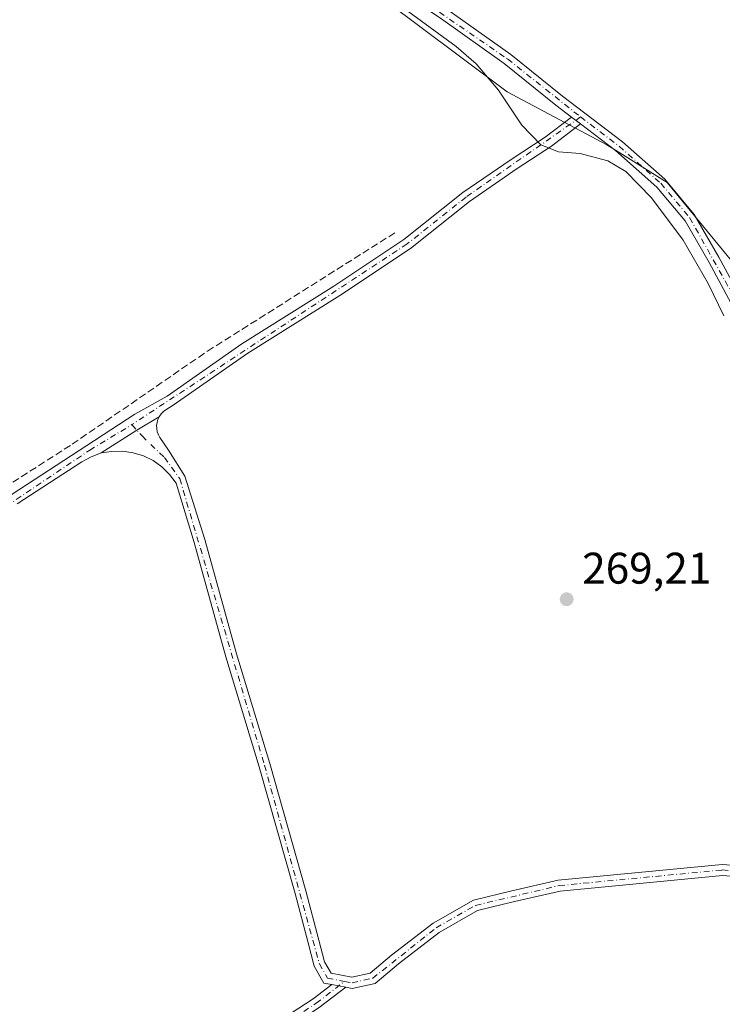
# Model space of a CAD drawing. Units: metres. Extents: x 601430 to 604899, y 4673775 to 4676011.
# Drawn here: x 603356 to 603515, y 4674540 to 4674762 of the extents above; entities that cross this region are included whole.
import ezdxf

# ---------------------------------------------------------------- set-up
doc = ezdxf.new("R2010")
doc.units = ezdxf.units.M
doc.header["$MEASUREMENT"] = 0
doc.linetypes.add('DGN Style 3', pattern=[2.307223458686699, 1.648016756204785, -0.6592067024819142])
doc.linetypes.add('DGN Style 4', pattern=[2.6384748266838614, 1.318413404963828, -0.6592067024819142, 0.001648016756204785, -0.6592067024819142])
for name, color, linetype, lineweight in [('Camino Cxs', 7, 'Continuous', 0), ('Camino eje', 30, 'DGN Style 4', 13), ('Corriente artificial lineal', 4, 'DGN Style 3', 13), ('Cultivos herbáceos CxS', 92, 'Continuous', 0), ('Cultivos leñosos CxS', 92, 'Continuous', 0), ('Curva de nivel normal', 30, 'Continuous', 0), ('Pista no pavimentada Cxs', 111, 'Continuous', 0), ('Pista no pavimentada eje', 91, 'DGN Style 4', 0), ('Pista pavimentada Cxs', 135, 'Continuous', 0), ('Pista pavimentada eje', 135, 'DGN Style 4', 0), ('Punto de cota en terreno', 7, 'Continuous', 0), ('Rótulo de punto de cota en terreno', 7, 'Continuous', 0)]:
    doc.layers.add(name, color=color, linetype=linetype, lineweight=lineweight)
doc.styles.add('Style-Arial', font='txt')

# ---------------------------------------------------------------- blocks, each defined once
blk = doc.blocks.new('*U4')
at = {"layer": 'Cultivos herbáceos CxS', "color": 92, "linetype": 'Continuous', "lineweight": 0}
blk.add_polyline3d([(603683.3629000002, 4674626.1163, 270.6016999999993), (603608.0525000002, 4674673.811100001, 271.0598000000027), (603607.7253000002, 4674673.702099999, 271.0641999999934), (603607.2126000002, 4674673.5305, 271.0712000000058), (603596.0994999995, 4674669.8259, 271.241599999994), (603576.4892999995, 4674659.2313, 270.8212000000058), (603557.0027000001, 4674668.9749, 270.9070999999968), (603543.3620999996, 4674682.615900001, 270.8338999999978), (603529.3580999998, 4674692.8871, 270.832699999999), (603502.5954, 4674725.463500001, 270.8796000000002), (603492.5497000003, 4674731.744700001, 270.7786999999953), (603489.0164999999, 4674733.954299999, 270.7358999999997), (603466.4687000001, 4674745.9265, 270.4983999999968), (603446.1363000004, 4674761.1843, 270.4190999999992), (603422.3388, 4674779.042300001, 270.2507000000041), (603396.0289000003, 4674797.7235, 269.852899999998), (603378.2078999998, 4674835.933499999, 270.0668000000005), (603368.0229000002, 4674856.3123, 269.7333000000072), (603368.0231999997, 4674886.0317, 269.8791000000056), (603366.8531, 4674897.743100001, 269.9355000000069), (603365.4782999996, 4674911.5053, 270.5316000000021), (603355.2944999998, 4674927.638699999, 270.9131999999955)], dxfattribs=at)
blk = doc.blocks.new('5PATER')
at = {"layer": 'Punto de cota en terreno', "linetype": 'Continuous', "lineweight": 0}
h = blk.add_hatch(color=51, dxfattribs=at)
edge = h.paths.add_edge_path()
edge.add_ellipse((0, 0), major_axis=(-0.1095731443231308, -0.1110710700762829), ratio=0.9994222409660322, start_angle=0, end_angle=360)

msp = doc.modelspace()

# ---------------------------------------------------------------- linework, layer by layer
at = {"layer": 'Camino Cxs', "color": 7, "linetype": 'Continuous', "lineweight": 0, "extrusion": (0.007169675391384981, -0.001373037702134183, 0.9999733549061448), "elevation": -1822.495151061012, "flags": 128}
msp.add_lwpolyline([(603409.3879584592, 4674545.983250601), (603412.5362453129, 4674545.380350033)], dxfattribs=at)
at = {"layer": 'Camino Cxs', "color": 7, "linetype": 'Continuous', "lineweight": 0}
for points in [[(603429.9776999997, 4674543.476399999, 269.4394000000029), (603423.9956999999, 4674538.863299999, 269.3764999999985), (603402.8268999998, 4674525.103700001, 269.3347000000067), (603377.6665000003, 4674505.863299999, 269.5185999999958), (603353.5340999998, 4674488.081499999, 269.475900000005), (603299.5569000002, 4674447.2283, 269.5546000000031), (603286.0532999998, 4674437.3685, 269.3705999999947), (603278.7745000003, 4674435.093900001, 269.4928999999975), (603267.7320999998, 4674437.743899999, 269.6879999999946), (603252.8765000004, 4674445.2795, 274.7143000000069), (603234.9899000004, 4674460.3979, 274.0610000000015), (603211.8443, 4674479.933499999, 271.179099999994), (603204.0767000001, 4674488.9957, 270.1321000000025), (603197.8346999995, 4674500.6187, 277.901199999993), (603191.8585000001, 4674517.266899999, 271.7847000000039), (603188.4370999997, 4674530.738299999, 272.1532000000007), (603186.8152999999, 4674545.3663, 270.4217000000062)], [(603189.2817000002, 4674544.9005, 269.864499999996), (603190.8043000001, 4674531.1679, 270.6419000000024), (603194.1562999999, 4674517.9693, 270.2011000000057), (603200.0334999999, 4674501.597300001, 275.7382999999973), (603206.0680999998, 4674490.360300001, 269.875199999995), (603213.5405000001, 4674481.6425, 269.9428999999946), (603236.5384999998, 4674462.2315, 270.7309999999998), (603254.2119000005, 4674447.293099999, 270.1339000000008), (603268.5663000002, 4674440.0119, 269.6572000000015), (603278.6907000003, 4674437.5821, 269.443299999999), (603284.9584999997, 4674439.5407, 269.4241999999941), (603298.1249000002, 4674449.154300001, 269.6301999999997), (603352.0979000004, 4674490.0045, 269.622199999998), (603376.2257000003, 4674507.7829, 269.4566999999952), (603401.4419, 4674527.0659, 269.4300999999978), (603422.6067000004, 4674540.822899999, 269.3871000000072), (603426.8295, 4674544.079299999, 269.4627999999939)], [(603352.0979000004, 4674490.0045, 269.622199999998), (603376.2257000003, 4674507.7829, 269.4566999999952), (603401.4419, 4674527.0659, 269.4300999999978), (603422.6067000004, 4674540.822899999, 269.3871000000072), (603426.8295, 4674544.079299999, 269.4627999999939), (603429.9776999997, 4674543.476299999, 269.4394000000029), (603423.9956999999, 4674538.863299999, 269.3764999999985), (603402.8268999998, 4674525.103700001, 269.3347000000067), (603377.6665000003, 4674505.863299999, 269.5185999999958), (603353.5340999998, 4674488.081499999, 269.475900000005)]]:
    msp.add_polyline3d(points, dxfattribs=at)
at = {"layer": 'Camino eje', "color": 30, "linetype": 'DGN Style 4', "lineweight": 13}
msp.add_polyline3d([(603187.8947000002, 4674546.521299999, 269.9251999999979), (603187.9155000001, 4674545.158500001, 269.9161000000022), (603189.6206999999, 4674530.9531, 271.3833000000013), (603193.0072999997, 4674517.618100001, 270.2966000000015), (603198.9341000002, 4674501.108100001, 276.9382999999943), (603205.0724999999, 4674489.678099999, 269.9701999999961), (603212.6924999999, 4674480.788100001, 270.4262000000017), (603235.7641000003, 4674461.3147, 272.492499999993), (603253.5440999996, 4674446.2863, 272.3084999999992), (603268.1492999997, 4674438.877900001, 269.6668999999966), (603278.7324999999, 4674436.337900001, 269.4643000000069), (603285.5059000002, 4674438.454700001, 269.3797999999952), (603298.8409000002, 4674448.191299999, 269.5503000000026), (603352.8161000004, 4674489.043099999, 269.5090000000055), (603376.9461000003, 4674506.823100001, 269.4513000000007), (603402.1344999997, 4674526.0847, 269.3619999999937), (603423.3010999998, 4674539.8431, 269.3796000000002), (603429.7251000004, 4674544.796700001, 269.480899999995)], dxfattribs=at)
at = {"layer": 'Corriente artificial lineal', "color": 4, "linetype": 'DGN Style 3', "lineweight": 13}
msp.add_polyline3d([(603190.1014, 4674549.945599999, 269.8935000000056), (603201.7901, 4674558.0001, 269.9679999999935), (603245.6501000002, 4674586.860099999, 269.7109000000055), (603269.8901000004, 4674602.290100001, 269.6331000000064), (603290.6601, 4674616.520099999, 269.6828999999998), (603319.1401000004, 4674634.3301, 269.667300000001), (603341.1001000004, 4674648.950099999, 269.6873999999953), (603368.1700999998, 4674666.2501, 269.6784000000043), (603398.7301000003, 4674687.300100001, 269.6254999999946), (603441.1511000004, 4674714.089199999, 269.7011999999959)], dxfattribs=at)
at = {"layer": 'Cultivos herbáceos CxS', "color": 92, "linetype": 'Continuous', "lineweight": 0}
msp.add_polyline3d([(603355.2944999998, 4674927.638699999, 270.9131999999955), (603365.4782999996, 4674911.5053, 270.5316000000021), (603366.8531, 4674897.743100001, 269.9355000000069), (603368.0231999997, 4674886.0317, 269.8791000000056), (603368.0229000002, 4674856.3123, 269.7333000000072), (603378.2078999998, 4674835.933499999, 270.0668000000005), (603396.0289000003, 4674797.7235, 269.852899999998), (603422.3388, 4674779.042300001, 270.2507000000041), (603446.1363000004, 4674761.1843, 270.4190999999992), (603466.4687000001, 4674745.9265, 270.4983999999968), (603489.0164999999, 4674733.954299999, 270.7358999999997), (603492.5497000003, 4674731.744700001, 270.7786999999953), (603502.5954, 4674725.463500001, 270.8796000000002), (603529.3580999998, 4674692.8871, 270.832699999999), (603543.3620999996, 4674682.615900001, 270.8338999999978), (603557.0027000001, 4674668.9749, 270.9070999999968), (603576.4892999995, 4674659.2313, 270.8212000000058), (603596.0994999995, 4674669.8259, 271.241599999994), (603607.2126000002, 4674673.5305, 271.0712000000058), (603607.7253000002, 4674673.702099999, 271.0641999999934), (603608.0525000002, 4674673.811100001, 271.0598000000027), (603683.3629000002, 4674626.1163, 270.6016999999993)], dxfattribs=at)
at = {"layer": 'Cultivos leñosos CxS', "color": 92, "linetype": 'Continuous', "lineweight": 0}
msp.add_polyline3d([(603355.2944999998, 4674927.638699999, 270.9131999999955), (603365.4782999996, 4674911.5053, 270.5316000000021), (603366.8531, 4674897.743100001, 269.9355000000069), (603368.0231999997, 4674886.0317, 269.8791000000056), (603368.0229000002, 4674856.3123, 269.7333000000072), (603378.2078999998, 4674835.933499999, 270.0668000000005), (603396.0289000003, 4674797.7235, 269.852899999998), (603422.3388, 4674779.042300001, 270.2507000000041), (603446.1363000004, 4674761.1843, 270.4190999999992), (603466.4687000001, 4674745.9265, 270.4983999999968), (603489.0164999999, 4674733.954299999, 270.7358999999997), (603492.5497000003, 4674731.744700001, 270.7786999999953), (603502.5954, 4674725.463500001, 270.8796000000002), (603529.3580999998, 4674692.8871, 270.832699999999), (603543.3620999996, 4674682.615900001, 270.8338999999978), (603557.0027000001, 4674668.9749, 270.9070999999968), (603576.4892999995, 4674659.2313, 270.8212000000058), (603596.0994999995, 4674669.8259, 271.241599999994), (603607.2126000002, 4674673.5305, 271.0712000000058), (603607.7253000002, 4674673.702099999, 271.0641999999934), (603608.0525000002, 4674673.811100001, 271.0598000000027), (603683.3629000002, 4674626.1163, 270.6016999999993)], dxfattribs=at)
msp.add_polyline3d([(603355.2944999998, 4674927.638699999, 270.9131999999955), (603365.4782999996, 4674911.5053, 270.5316000000021), (603366.8531, 4674897.743100001, 269.9355000000069), (603368.0231999997, 4674886.0317, 269.8791000000056), (603368.0229000002, 4674856.3123, 269.7333000000072), (603378.2078999998, 4674835.933499999, 270.0668000000005), (603396.0289000003, 4674797.7235, 269.852899999998), (603422.3388, 4674779.042300001, 270.2507000000041), (603446.1363000004, 4674761.1843, 270.4190999999992), (603466.4687000001, 4674745.9265, 270.4983999999968), (603489.0164999999, 4674733.954299999, 270.7358999999997), (603492.5497000003, 4674731.744700001, 270.7786999999953), (603502.5954, 4674725.463500001, 270.8796000000002), (603529.3580999998, 4674692.8871, 270.832699999999), (603543.3620999996, 4674682.615900001, 270.8338999999978), (603557.0027000001, 4674668.9749, 270.9070999999968), (603576.4892999995, 4674659.2313, 270.8212000000058), (603596.0994999995, 4674669.8259, 271.241599999994), (603607.2126000002, 4674673.5305, 271.0712000000058), (603607.7253000002, 4674673.702099999, 271.0641999999934), (603608.0525000002, 4674673.811100001, 271.0598000000027), (603683.3629000002, 4674626.1163, 270.6016999999993)], dxfattribs=at)
at = {"layer": 'Curva de nivel normal', "color": 30, "linetype": 'Continuous', "lineweight": 0, "elevation": 269.9999999999999, "flags": 128}
msp.add_lwpolyline([(603435.3300000001, 4674770.550100001), (603454.9400000004, 4674756.1601), (603459.4500000002, 4674752.2601), (603464.4900000002, 4674746.3201), (603469.7999999998, 4674738.380100001), (603474.04, 4674733.9301), (603478.0999999996, 4674732.3301), (603482.9800000006, 4674731.960100001), (603489.2100000001, 4674730.360099999), (603493.2699999996, 4674727.9001), (603499.0599999996, 4674721.970100001), (603506.2400000002, 4674712.4301), (603511.8799999999, 4674702.5601), (603515.4699999997, 4674695.3201)], dxfattribs=at)
at = {"layer": 'Pista no pavimentada Cxs', "color": 111, "linetype": 'Continuous', "lineweight": 0, "extrusion": (0.002794348109174631, -0.002129673073004206, 0.999993828036577), "elevation": -7998.637663862734, "flags": 128}
msp.add_lwpolyline([(603477.8975580914, 4674733.806773649), (603479.9575754778, 4674732.236770088)], dxfattribs=at)
at = {"layer": 'Pista no pavimentada Cxs', "color": 111, "linetype": 'Continuous', "lineweight": 0, "extrusion": (0.06920379679630827, -0.1051754610880201, 0.992042820090896), "elevation": -449636.7129680682, "flags": 128}
msp.add_lwpolyline([(3073565.391554791, 3545076.877479579), (3073574.970267045, 3545076.668585166), (3073580.858014631, 3545076.46525068)], dxfattribs=at)
msp.add_lwpolyline([(3073565.391554791, 3545076.877479579), (3073574.970267045, 3545076.668585166), (3073580.858014631, 3545076.46525068)], dxfattribs=at)
at = {"layer": 'Pista no pavimentada Cxs', "color": 111, "linetype": 'Continuous', "lineweight": 0, "extrusion": (0.007169675391384981, -0.001373037702134183, 0.9999733549061448), "elevation": -1822.495151061012, "flags": 128}
msp.add_lwpolyline([(603409.3879584592, 4674545.983250601), (603412.5362453129, 4674545.380350033)], dxfattribs=at)
at = {"layer": 'Pista no pavimentada Cxs', "color": 111, "linetype": 'Continuous', "lineweight": 0}
for points in [[(603354.3601000002, 4674654.8201, 269.7201000000059), (603371.4401000004, 4674665.960100001, 269.6824999999953), (603382.3300999999, 4674673.050100001, 269.6347999999998), (603389.6201, 4674677.1501, 269.6490000000049), (603406.4700999996, 4674688.960100001, 269.6052999999956), (603427.2600999996, 4674701.9801, 269.7014000000054), (603443.1201, 4674712.540100001, 269.6340000000055), (603456.4301000005, 4674723.1501, 269.6146000000008), (603467.3601000002, 4674730.6501, 269.786500000002), (603475.0800999999, 4674735.710100001, 270.3640000000014), (603481.0100999996, 4674740.2401, 270.6964000000008), (603483.0701000001, 4674738.670100001, 270.6873000000051), (603476.5201000003, 4674733.6601, 270.243100000007), (603468.7600999996, 4674728.5801, 269.7360999999946), (603457.9200999998, 4674721.140100001, 269.6177000000025), (603444.6001000004, 4674710.520099999, 269.6609000000026), (603428.6201, 4674699.880100001, 269.6747000000032), (603407.8601000002, 4674686.870100001, 269.5380000000005), (603391.0000999998, 4674675.0601, 269.5635000000038), (603389.3388999999, 4674674.0385, 269.5635000000038), (603388.7625000002, 4674673.6161, 269.5593999999983), (603388.2615, 4674673.1065, 269.5503999999929), (603387.8170999996, 4674672.467499999, 269.5360999999975), (603382.7877000002, 4674669.399700001, 269.5617000000057), (603374.6719000004, 4674664.307700001, 269.5880000000034), (603373.8277000004, 4674663.9343, 269.5975000000035), (603372.4402999999, 4674663.397299999, 269.6125999999931), (603370.3032999998, 4674662.2357, 269.6364999999932), (603355.7500999998, 4674652.7501, 269.6670000000013)], [(603354.3601000002, 4674654.8201, 269.7201000000059), (603371.4401000004, 4674665.960100001, 269.6824999999953), (603382.3300999999, 4674673.050100001, 269.6347999999998), (603389.6201, 4674677.1501, 269.6490000000049), (603406.4700999996, 4674688.960100001, 269.6052999999956), (603427.2600999996, 4674701.9801, 269.7014000000054), (603443.1201, 4674712.540100001, 269.6340000000055), (603456.4301000005, 4674723.1501, 269.6146000000008), (603467.3601000002, 4674730.6501, 269.786500000002), (603475.0800999999, 4674735.710100001, 270.3640000000014), (603481.0100999996, 4674740.2401, 270.6964000000008)], [(603483.0701000001, 4674738.670100001, 270.6873000000051), (603476.5201000003, 4674733.6601, 270.243100000007), (603468.7600999996, 4674728.5801, 269.7360999999946), (603457.9200999998, 4674721.140100001, 269.6177000000025), (603444.6001000004, 4674710.520099999, 269.6609000000026), (603428.6201, 4674699.880100001, 269.6747000000032), (603407.8601000002, 4674686.870100001, 269.5380000000005), (603391.0000999998, 4674675.0601, 269.5635000000038), (603389.3388999999, 4674674.0385, 269.5635000000038), (603388.7625000002, 4674673.6161, 269.5593999999983), (603388.2615, 4674673.1065, 269.5503999999929), (603387.8170999996, 4674672.467499999, 269.5360999999975)], [(603515.1001000004, 4674568.7301, 269.6138000000064), (603478.4200999998, 4674565.220100001, 269.530899999998), (603468.1300999997, 4674562.860099999, 269.4968999999983), (603459.7600999996, 4674560.8101, 269.5285000000004), (603451.1001000004, 4674555.850099999, 269.5668000000005), (603441.8901000004, 4674548.790100001, 269.4532999999938), (603436.6601, 4674544.340100001, 269.4851999999955), (603431.4200999998, 4674543.200099999, 269.4278000000049), (603429.9776999997, 4674543.476299999, 269.4394000000029), (603426.8295, 4674544.079299999, 269.4627999999939), (603425.0500999996, 4674544.420100001, 269.4510000000009), (603422.8601000002, 4674548.270099999, 269.4694000000018), (603421.4700999996, 4674553.5001, 269.5578999999998), (603418.5800999999, 4674564.630100001, 269.4401000000071), (603410.4101, 4674593.3301, 269.6646999999939), (603402.9200999998, 4674618.200099999, 269.6009999999951), (603395.7401000002, 4674644.0101, 269.5558000000019), (603391.6234999998, 4674657.464500001, 269.4539999999979), (603390.1853, 4674659.426100001, 269.4670000000042), (603388.4537000004, 4674661.134299999, 269.4680999999982), (603386.4726999998, 4674662.545700001, 269.4704000000056), (603384.2927000001, 4674663.624500001, 269.4818999999989), (603381.9688999997, 4674664.3433, 269.4961000000039), (603379.5604999998, 4674664.683499999, 269.5190000000002), (603377.1284999996, 4674664.6369, 269.5421000000061), (603374.6719000004, 4674664.307700001, 269.5880000000034), (603382.7877000002, 4674669.399700001, 269.5617000000057), (603387.8170999996, 4674672.467499999, 269.5360999999975), (603387.5362999998, 4674671.880100001, 269.5359999999928), (603387.3311000001, 4674671.195499999, 269.5344000000041), (603387.2386999996, 4674670.4869, 269.5307999999932), (603387.2619000003, 4674669.772500001, 269.5258999999933), (603387.3997, 4674669.0713, 269.520199999999), (603387.6486999998, 4674668.4013, 269.5175000000018), (603388.0025000004, 4674667.780300001, 269.5207999999984), (603389.9401000004, 4674664.940099999, 269.5307999999932), (603393.6201, 4674659.0001, 269.4771000000038), (603398.1401000004, 4674644.720100001, 269.5679999999993), (603405.3201000001, 4674618.890100001, 269.528999999995), (603412.8101000005, 4674594.030099999, 269.5823999999994), (603420.9901000002, 4674565.280099999, 269.4921999999933), (603423.8901000004, 4674554.130100001, 269.664300000004), (603425.1901000004, 4674549.2301, 269.5969999999944), (603426.6601, 4674546.6601, 269.5442999999942), (603431.3800999997, 4674545.7501, 269.493100000007), (603435.5100999996, 4674546.6501, 269.459600000002), (603440.3201000001, 4674550.7401, 269.4959999999992), (603449.7100999998, 4674557.940099999, 269.5598999999929), (603458.8201000001, 4674563.1501, 269.5136000000057), (603467.5500999996, 4674565.290100001, 269.5363999999972), (603478.0201000003, 4674567.690099999, 269.5041999999958), (603515.0800999999, 4674571.2401, 269.8212000000058), (603521.5701000001, 4674570.7401, 269.6735000000044)], [(603387.8170999996, 4674672.467499999, 269.5360999999975), (603387.5362999998, 4674671.880100001, 269.5359999999928), (603387.3311000001, 4674671.195499999, 269.5344000000041), (603387.2386999996, 4674670.4869, 269.5307999999932), (603387.2619000003, 4674669.772500001, 269.5258999999933), (603387.3997, 4674669.0713, 269.520199999999), (603387.6486999998, 4674668.4013, 269.5175000000018), (603388.0025000004, 4674667.780300001, 269.5207999999984), (603389.9401000004, 4674664.940099999, 269.5307999999932), (603393.6201, 4674659.0001, 269.4771000000038), (603398.1401000004, 4674644.720100001, 269.5679999999993), (603405.3201000001, 4674618.890100001, 269.528999999995), (603412.8101000005, 4674594.030099999, 269.5823999999994), (603420.9901000002, 4674565.280099999, 269.4921999999933), (603423.8901000004, 4674554.130100001, 269.664300000004), (603425.1901000004, 4674549.2301, 269.5969999999944), (603426.6601, 4674546.6601, 269.5442999999942), (603431.3800999997, 4674545.7501, 269.493100000007), (603435.5100999996, 4674546.6501, 269.459600000002), (603440.3201000001, 4674550.7401, 269.4959999999992), (603449.7100999998, 4674557.940099999, 269.5598999999929), (603458.8201000001, 4674563.1501, 269.5136000000057), (603467.5500999996, 4674565.290100001, 269.5363999999972), (603478.0201000003, 4674567.690099999, 269.5041999999958), (603515.0800999999, 4674571.2401, 269.8212000000058), (603521.5701000001, 4674570.7401, 269.6735000000044)], [(603374.6719000004, 4674664.307700001, 269.5880000000034), (603373.8277000004, 4674663.9343, 269.5975000000035), (603372.4402999999, 4674663.397299999, 269.6125999999931), (603370.3032999998, 4674662.2357, 269.6364999999932), (603355.7500999998, 4674652.7501, 269.6670000000013)], [(603426.8295, 4674544.079299999, 269.4627999999939), (603425.0500999996, 4674544.420100001, 269.4510000000009), (603422.8601000002, 4674548.270099999, 269.4694000000018), (603421.4700999996, 4674553.5001, 269.5578999999998), (603418.5800999999, 4674564.630100001, 269.4401000000071), (603410.4101, 4674593.3301, 269.6646999999939), (603402.9200999998, 4674618.200099999, 269.6009999999951), (603395.7401000002, 4674644.0101, 269.5558000000019), (603391.6234999998, 4674657.464500001, 269.4539999999979), (603390.1853, 4674659.426100001, 269.4670000000042), (603388.4537000004, 4674661.134299999, 269.4680999999982), (603386.4726999998, 4674662.545700001, 269.4704000000056), (603384.2927000001, 4674663.624500001, 269.4818999999989), (603381.9688999997, 4674664.3433, 269.4961000000039), (603379.5604999998, 4674664.683499999, 269.5190000000002), (603377.1284999996, 4674664.6369, 269.5421000000061), (603374.6719000004, 4674664.307700001, 269.5880000000034)], [(603529.9501, 4674565.340100001, 271.2081000000035), (603525.9801000003, 4674566.6801, 270.5185999999958), (603521.0800999999, 4674568.270099999, 269.7599999999948), (603515.1001000004, 4674568.7301, 269.6138000000064), (603478.4200999998, 4674565.220100001, 269.530899999998), (603468.1300999997, 4674562.860099999, 269.4968999999983), (603459.7600999996, 4674560.8101, 269.5285000000004), (603451.1001000004, 4674555.850099999, 269.5668000000005), (603441.8901000004, 4674548.790100001, 269.4532999999938), (603436.6601, 4674544.340100001, 269.4851999999955), (603431.4200999998, 4674543.200099999, 269.4278000000049), (603429.9776999997, 4674543.476399999, 269.4394000000029)]]:
    msp.add_polyline3d(points, dxfattribs=at)
at = {"layer": 'Pista no pavimentada eje', "color": 91, "linetype": 'DGN Style 4', "lineweight": 0}
for points in [[(603483.0733000003, 4674740.244899999, 270.7486999999965), (603457.1750999996, 4674722.145099999, 269.6074999999983), (603443.8601000002, 4674711.530099999, 269.6328999999969), (603381.6398999998, 4674670.676700001, 269.6012000000046)], [(603187.8947000002, 4674546.521299999, 269.9251999999979), (603190.4501, 4674546.040100001, 269.8451000000059), (603194.1601, 4674547.390100001, 269.7614999999932), (603212.3000999996, 4674561.470100001, 269.8800999999949), (603266.8251, 4674596.1351, 269.7492000000057), (603292.1750999996, 4674611.545100001, 269.6494999999995), (603313.1700999998, 4674627.1601, 269.750199999995), (603332.8051000005, 4674638.460100001, 269.655899999998), (603372.1101000002, 4674664.905099999, 269.6524999999965), (603381.6398999998, 4674670.676700001, 269.6012000000046)], [(603381.6398999998, 4674670.676700001, 269.6012000000046), (603383.9402999999, 4674668.116900001, 269.5332000000053), (603389.0047000004, 4674663.276900001, 269.4986999999965), (603392.4751000004, 4674658.470100001, 269.4753000000055), (603411.6101000002, 4674593.6801, 269.6168000000035), (603424.0251000002, 4674548.7501, 269.5311999999976), (603425.8551000003, 4674545.540100001, 269.4915000000037), (603429.7251000004, 4674544.796700001, 269.480899999995)], [(603429.7251000004, 4674544.796700001, 269.480899999995), (603431.4001000002, 4674544.475099999, 269.4603999999963), (603436.0850999998, 4674545.495100001, 269.4660000000004), (603450.4051000001, 4674556.895099999, 269.5430999999954), (603459.2901, 4674561.9801, 269.478099999993), (603478.2200999996, 4674566.4551, 269.514599999995), (603515.0900999998, 4674569.985099999, 269.7173999999941), (603521.3251, 4674569.505100001, 269.7256000000052), (603532.8262999998, 4674565.5493, 271.5828000000038)]]:
    msp.add_polyline3d(points, dxfattribs=at)
at = {"layer": 'Pista pavimentada Cxs', "color": 135, "linetype": 'Continuous', "lineweight": 0, "extrusion": (0.002794348109174631, -0.002129673073004206, 0.999993828036577), "elevation": -7998.637663862734, "flags": 128}
msp.add_lwpolyline([(603477.8975580914, 4674733.806773649), (603479.9575754778, 4674732.236770088)], dxfattribs=at)
at = {"layer": 'Pista pavimentada Cxs', "color": 135, "linetype": 'Continuous', "lineweight": 0}
for points in [[(603481.0100999996, 4674740.2401, 270.6964000000008), (603477.4301000005, 4674742.950099999, 270.7225999999937), (603465.8101000005, 4674752.360099999, 270.8227999999945), (603451.4101, 4674762.600099999, 270.9590999999928), (603434.6401000004, 4674773.7401, 270.7655999999988), (603419.6101000002, 4674785.3201, 270.9891999999964), (603408.1101000002, 4674794.9101, 270.9532000000036), (603399.4600999998, 4674803.110099999, 270.9900999999954), (603392.4301000005, 4674814.1501, 271.0133999999962), (603387.4700999996, 4674825.520099999, 271.2366000000038), (603382.3000999996, 4674836.220100001, 271.0694999999978), (603377.2001, 4674846.6801, 271.2134999999981), (603374.7301000003, 4674856.030099999, 271.1754999999976), (603373.3201000001, 4674864.700099999, 271.1432999999961), (603372.6101000002, 4674873.7401, 271.2333000000072), (603372.4101, 4674882.780099999, 271.2651000000042), (603372.0401, 4674890.5801, 271.1355999999942), (603371.7801000001, 4674899.6801, 271.2048000000068), (603369.7200999996, 4674908.780099999, 271.1278000000021), (603366.8000999996, 4674916.220100001, 271.3334999999934), (603363.5500999996, 4674922.670100001, 271.4553000000014), (603359.5100999996, 4674927.630100001, 271.4731999999931), (603354.4101, 4674933.3201, 271.5265000000072)], [(603452.8300999999, 4674764.6601, 271.0302999999985), (603467.3201000001, 4674754.360099999, 270.8399000000064), (603478.9801000003, 4674744.920100001, 270.7884999999951), (603492.5601000005, 4674734.620100001, 270.8527999999933), (603502.0701000001, 4674726.1501, 270.8145999999979), (603508.7301000003, 4674718.210100001, 270.8690000000061), (603514.3300999999, 4674708.530099999, 270.9514999999956), (603519.1101000002, 4674699.6801, 270.8794999999955)], [(603452.8300999999, 4674764.6601, 271.0302999999985), (603467.3201000001, 4674754.360099999, 270.8399000000064), (603478.9801000003, 4674744.920100001, 270.7884999999951), (603492.5601000005, 4674734.620100001, 270.8527999999933), (603502.0701000001, 4674726.1501, 270.8145999999979), (603508.7301000003, 4674718.210100001, 270.8690000000061), (603514.3300999999, 4674708.530099999, 270.9514999999956), (603519.1101000002, 4674699.6801, 270.8794999999955), (603524.6700999998, 4674693.370100001, 270.8990000000049), (603532.2801000001, 4674685.9901, 270.9673999999941), (603542.8501000004, 4674677.1501, 271.1269000000029), (603557.4901000002, 4674665.200099999, 271.0495999999985), (603568.1401000004, 4674654.670100001, 271.0470999999961), (603571.0500999996, 4674652.200099999, 271.0866999999998), (603574.1700999998, 4674650.840100001, 271.145199999999), (603577.6901000004, 4674650.770099999, 271.2017999999953), (603581.9001000002, 4674651.880100001, 271.332699999999), (603584.3300999999, 4674653.780099999, 271.3159000000014), (603587.4200999998, 4674658.9901, 271.4348999999929), (603593.7100999998, 4674671.0101, 271.3702999999951), (603595.9401000004, 4674675.130100001, 271.2805999999982), (603600.3101000005, 4674677.4301, 271.2011000000057)], [(603517.0500999996, 4674698.2501, 270.8196000000025), (603512.1501000002, 4674707.3101, 270.8656999999948), (603506.6700999998, 4674716.770099999, 270.7476000000024), (603500.2701000003, 4674724.4001, 270.6509999999981), (603490.9700999996, 4674732.690099999, 270.7538000000059), (603483.0701000001, 4674738.670100001, 270.6873000000051), (603481.0100999996, 4674740.2401, 270.6964000000008), (603477.4301000005, 4674742.950099999, 270.7225999999937), (603465.8101000005, 4674752.360099999, 270.8227999999945), (603451.4101, 4674762.600099999, 270.9590999999928)], [(603570.2301000003, 4674649.8301, 271.172000000006), (603569.7100999998, 4674650.0601, 271.1667000000016), (603566.4501, 4674652.8301, 271.1159999999945), (603555.8201000001, 4674663.340100001, 271.0093000000052), (603541.2600999996, 4674675.2301, 270.975099999996), (603530.6001000004, 4674684.130100001, 270.8591000000015), (603522.8601000002, 4674691.640100001, 270.8659000000043), (603517.0500999996, 4674698.2501, 270.8196000000025), (603512.1501000002, 4674707.3101, 270.8656999999948), (603506.6700999998, 4674716.770099999, 270.7476000000024), (603500.2701000003, 4674724.4001, 270.6509999999981), (603490.9700999996, 4674732.690099999, 270.7538000000059), (603483.0701000001, 4674738.670100001, 270.6873000000051)]]:
    msp.add_polyline3d(points, dxfattribs=at)
at = {"layer": 'Pista pavimentada eje', "color": 135, "linetype": 'DGN Style 4', "lineweight": 0}
for points in [[(603356.2971000001, 4674933.0891, 271.5568000000058), (603364.6051000003, 4674923.3551, 271.5381000000052), (603370.9151, 4674909.1501, 271.2736000000005), (603373.0251000002, 4674899.840100001, 271.363400000002), (603374.5601000005, 4674864.850099999, 271.1610999999975), (603375.9550999999, 4674856.290100001, 271.2485000000015), (603378.3800999997, 4674847.1151, 271.2878000000055), (603393.5351, 4674814.7401, 271.1598999999987), (603400.4301000005, 4674803.915100001, 271.1119999999937), (603408.9401000004, 4674795.845100001, 271.0570000000007), (603420.3901000004, 4674786.295100001, 271.2336000000068), (603435.3701, 4674774.755100001, 270.9082999999956), (603466.5651000004, 4674753.360099999, 270.8365999999951), (603483.0733000003, 4674740.244899999, 270.7486999999965)], [(603483.0733000003, 4674740.244899999, 270.7486999999965), (603491.7651000004, 4674733.655099999, 270.8071000000054), (603501.1700999998, 4674725.2751, 270.747000000003), (603507.7001, 4674717.4901, 270.8524999999936), (603518.0800999999, 4674698.965100001, 270.8850999999996), (603523.7651000004, 4674692.505100001, 270.9174000000057), (603531.4401000004, 4674685.0601, 270.9323000000004), (603556.6551000001, 4674664.270099999, 271.043399999995), (603567.2950999998, 4674653.7501, 271.0920000000042), (603571.4707000004, 4674650.653899999, 271.138300000006)]]:
    msp.add_polyline3d(points, dxfattribs=at)

# ---------------------------------------------------------------- block references
at = {"layer": 'Cultivos herbáceos CxS', "color": 92, "linetype": 'Continuous', "lineweight": 0}
msp.add_blockref('*U4', (0, 0), dxfattribs=at)
at = {"layer": 'Punto de cota en terreno', "color": 7, "linetype": 'Continuous', "lineweight": 0, "xscale": 10, "yscale": 10, "zscale": 10}
msp.add_blockref('5PATER', (603479.9100000003, 4674631.199999999, 269.2100000000065), dxfattribs=at)

# ---------------------------------------------------------------- texts
at = {"layer": 'Rótulo de punto de cota en terreno', "color": 7, "linetype": 'Continuous', "lineweight": 0, "style": 'Style-Arial'}
msp.add_text('269,21', height=7.000000000000002, dxfattribs=at).set_placement((603483.4378000004, 4674634.727800001))

doc.saveas('drawing.dxf')
